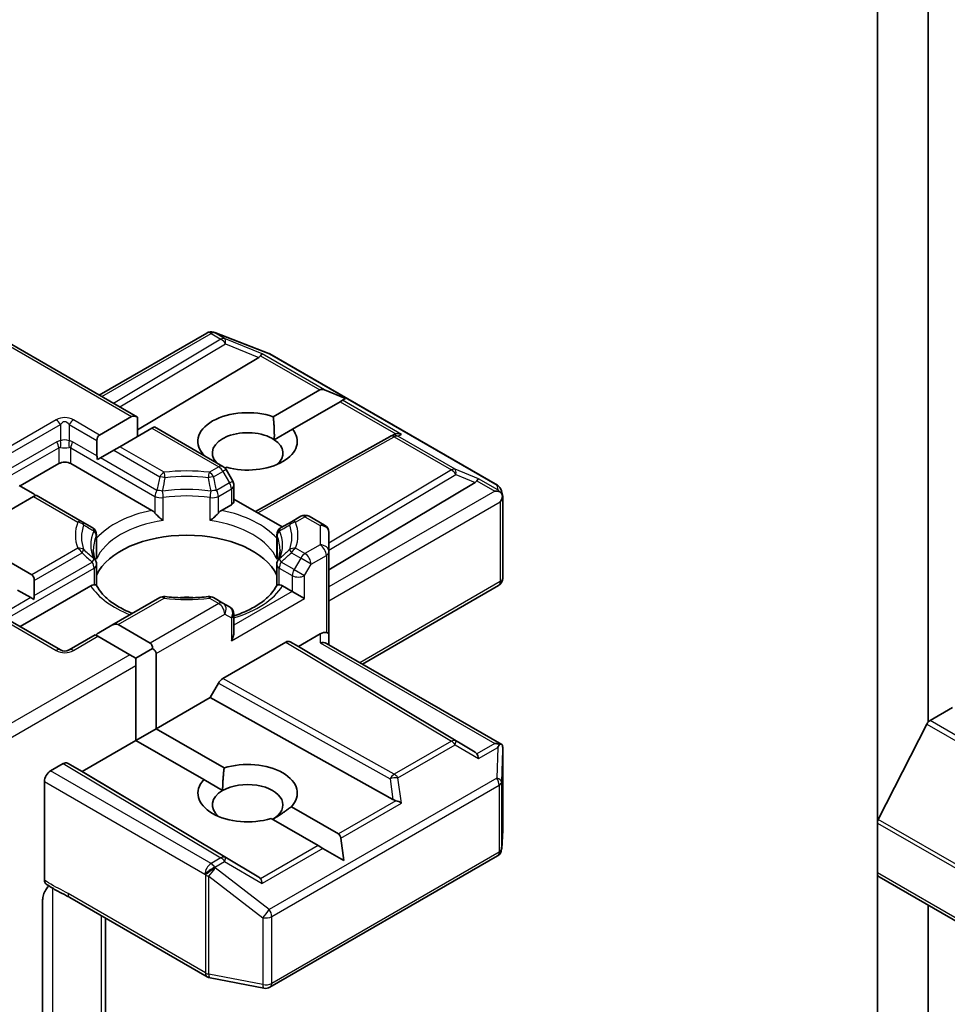
# Model space of a CAD drawing. Units: millimetres. Extents: x 65 to 7033, y 36 to 1300.
# Drawn here: x 1155 to 1188, y 527 to 561 of the extents above; entities that cross this region are included whole.
import ezdxf

# ---------------------------------------------------------------- set-up
doc = ezdxf.new("R2010")
doc.units = ezdxf.units.MM
doc.header["$LTSCALE"] = 4.5
doc.layers.add('Visible (ISO)', color=7, linetype='Continuous', lineweight=35)
doc.layers.add('Visible Narrow (ISO)', color=7, linetype='Continuous', lineweight=25)

msp = doc.modelspace()

# ---------------------------------------------------------------- linework, layer by layer
at = {"layer": 'Visible (ISO)'}
for p, q in [((1185.0727, 573.036), (1185.0727, 532.894)), ((1186.8404, 536.4042), (1186.8404, 569.8179)), ((1159.324, 547.0224), (1152.4215, 551.0076)), ((1157.9905, 547.7923), (1161.7296, 549.9511)), ((1161.9834, 549.9736), (1161.9628, 549.9795)), ((1162.008, 549.9653), (1163.8862, 549.2424)), ((1163.5414, 549.1018), (1159.324, 546.5813)), ((1163.9284, 549.2222), (1171.8455, 544.6513)), ((1164.0469, 547.0349), (1165.6644, 547.9688)), ((1166.5601, 547.6694), (1165.8341, 547.9688)), ((1166.3715, 547.5605), (1164.7173, 546.6054)), ((1166.4564, 547.6095), (1166.3715, 547.5605)), ((1166.5601, 547.6694), (1166.4564, 547.6095)), ((1157.9977, 546.4001), (1159.1119, 547.0434)), ((1159.324, 547.0224), (1159.324, 546.3494)), ((1159.819, 546.6352), (1158.7048, 545.9919)), ((1159.9069, 546.6859), (1159.819, 546.6352)), ((1162.2952, 545.307), (1159.9069, 546.6859)), ((1163.4217, 543.7387), (1168.1099, 546.3535)), ((1164.0804, 546.2377), (1164.7173, 546.6054)), ((1168.1213, 546.3595), (1168.2268, 546.4126)), ((1157.9098, 546.2059), (1157.9098, 545.6764)), ((1158.0341, 545.6046), (1158.4927, 545.8694)), ((1158.7048, 545.9919), (1158.4927, 545.8694)), ((1156.5763, 545.4047), (1155.2328, 544.629)), ((1159.8166, 543.7788), (1157.0005, 545.4047)), ((1158.0341, 545.6046), (1157.9289, 545.5439)), ((1162.4161, 545.2768), (1162.3674, 545.2487)), ((1162.6343, 544.8), (1162.405, 545.1972)), ((1155.2057, 544.6446), (1155.6642, 544.3799)), ((1162.6745, 544.65), (1162.6745, 544.0983)), ((1165.9808, 541.7111), (1171.0721, 544.754)), ((1155.7885, 544.3081), (1155.7006, 544.2574)), ((1157.3879, 543.3847), (1155.7885, 544.3081)), ((1171.9886, 544.4553), (1172.0303, 544.2635)), ((1155.7006, 544.2574), (1154.1107, 543.3395)), ((1162.5867, 543.9758), (1162.2455, 543.7788)), ((1164.3544, 543.2001), (1162.6745, 544.17)), ((1172.0342, 544.2272), (1172.0342, 541.4188)), ((1157.7446, 543.1788), (1157.3879, 543.3847)), ((1164.6741, 543.3847), (1164.3174, 543.1788)), ((1164.9994, 543.5725), (1164.6741, 543.3847)), ((1165.8308, 543.2657), (1165.2994, 543.5725)), ((1157.8946, 542.919), (1157.8946, 542.1864)), ((1164.1674, 542.919), (1164.1674, 542.1864)), ((1165.9808, 542.3329), (1165.9808, 543.0059)), ((1154.07, 542.4426), (1155.6399, 541.5362)), ((1165.9808, 539.4752), (1165.9808, 542.3329)), ((1157.8946, 541.1619), (1157.8946, 541.8903)), ((1164.1674, 541.1619), (1164.1674, 541.8903)), ((1155.7277, 541.342), (1155.7277, 540.8125)), ((1155.1449, 541.0055), (1155.6035, 540.7407)), ((1157.6952, 541.1517), (1155.2328, 539.73)), ((1164.708, 540.9548), (1164.3668, 541.1517)), ((1165.1322, 540.7098), (1164.708, 540.9548)), ((1171.8842, 541.159), (1167.1465, 538.4236)), ((1155.7087, 540.68), (1155.6035, 540.7407)), ((1160.0921, 540.7393), (1158.4319, 539.7808)), ((1162.2952, 540.5515), (1161.97, 540.7393)), ((1162.5245, 540.4191), (1162.2952, 540.5515)), ((1156.6384, 538.9185), (1154.2342, 540.3065)), ((1162.6745, 539.5358), (1162.6745, 540.1593)), ((1158.4319, 539.7808), (1157.9733, 539.516)), ((1158.644, 539.8018), (1159.7582, 539.1585)), ((1157.849, 539.4442), (1156.9384, 538.9185)), ((1157.9369, 539.3935), (1157.849, 539.4442)), ((1159.0511, 538.7502), (1157.9369, 539.3935)), ((1162.2856, 537.9232), (1164.4787, 539.1894)), ((1164.6287, 539.2042), (1164.9201, 539.036)), ((1164.9201, 539.036), (1165.6808, 539.4752)), ((1165.8929, 539.1474), (1171.9968, 535.6233)), ((1165.9808, 539.0966), (1165.9808, 539.4752)), ((1159.8461, 538.9643), (1159.2633, 538.6278)), ((1171.0721, 535.3593), (1164.9201, 539.036)), ((1159.2633, 538.6278), (1159.0511, 538.7502)), ((1159.2633, 538.3828), (1159.2633, 538.6278)), ((1159.9704, 538.7911), (1159.9704, 536.1783)), ((1159.2633, 535.77), (1159.2633, 538.3828)), ((1162.1356, 537.7649), (1161.8442, 537.2601)), ((1161.8442, 537.2601), (1159.9704, 536.1783)), ((1168.2125, 533.7083), (1161.8442, 537.2601)), ((1186.9067, 536.4615), (1187.689, 536.9131)), ((1159.2633, 535.77), (1159.9704, 536.1783)), ((1159.9704, 536.1783), (1162.3352, 534.8129)), ((1186.798, 536.34), (1185.1054, 533.0174)), ((1159.2633, 535.77), (1157.3894, 534.6882)), ((1161.6281, 534.4047), (1159.2633, 535.77)), ((1172.0342, 532.6524), (1172.0342, 535.4608)), ((1156.7359, 534.964), (1156.2934, 534.7086)), ((1157.3894, 534.6882), (1156.8859, 534.9789)), ((1163.5414, 531.0114), (1157.3894, 534.6882)), ((1161.6281, 534.4047), (1162.283, 534.0266)), ((1156.0813, 534.3411), (1156.0813, 530.9024)), ((1164.6766, 533.4611), (1166.3108, 532.5176)), ((1165.6037, 532.1094), (1163.9695, 533.0529)), ((1171.9949, 531.9887), (1172.0337, 532.6344)), ((1185.0727, 531.1568), (1185.0727, 532.894)), ((1166.4993, 531.5923), (1166.3956, 532.3707)), ((1165.7734, 532.0114), (1165.6037, 532.1094)), ((1166.4993, 531.5923), (1165.7734, 532.0114)), ((1163.9284, 527.176), (1171.8455, 531.7469)), ((1185.0727, 531.1568), (1185.0727, 498.8235)), ((1326.5561, 449.3698), (1185.1348, 531.0195)), ((1156.9655, 530.2999), (1161.7502, 527.5375)), ((1156.0178, 525.6076), (1156.0178, 530.222)), ((1186.8404, 499.2726), (1186.8404, 530.0347)), ((1158.2026, 524.1787), (1158.2026, 529.5857)), ((1161.8435, 527.5027), (1163.7217, 527.1412))]:
    msp.add_line(p, q, dxfattribs=at)
for centre, start, end in [((1161.8796, 549.6913), 73.89789, 120), ((1161.9002, 549.6853), 68.94828, 73.89789), ((1163.7784, 548.9624), 60, 68.94828), ((1168.256, 546.0915), 116.68879, 119.15004), ((1162.1452, 545.0472), 30, 60), ((1162.3745, 544.65), 0, 30), ((1171.6955, 544.3915), 12.27186, 60), ((1165.1494, 543.3127), 60, 120), ((1165.6808, 543.0059), 0, 60), ((1157.5946, 542.919), 0, 60), ((1164.4674, 542.919), 119.99999, 180), ((1157.5946, 541.8903), 0, 24.18021), ((1164.4674, 541.8903), 155.81979, 180), ((1171.7342, 541.4188), 300, 0), ((1160.2421, 540.4795), 83.15253, 120), ((1161.82, 540.4795), 60, 96.84747), ((1162.3745, 540.1593), 0, 60), ((1156.7884, 539.1783), 240, 300), ((1171.7342, 532.6524), 356.56438, 0), ((1171.6955, 532.0067), 300, 356.56438), ((1161.9002, 527.7973), 240, 259.10661), ((1163.7784, 527.4358), 259.10661, 300)]:
    msp.add_arc(centre, 0.3, start, end, dxfattribs=at)
for centre, major_axis, ratio, start_param, end_param in [((1163.0423, 549.1561), (0.5745, 0.041), 0.3026251, 5.7431201, 6.0602861), ((1163.5324, 548.9548), (-0.1326, -0.2699), 0.1137262, 3.2758667, 3.9193678), ((1165.8766, 547.6013), (-0.2121, 0.3674), 0.5773503, 5.6396842, 6.2831853), ((1159.324, 546.676), (-0.2121, 0.3674), 0.5773503, 5.4977871, 6.2831853), ((1163.1523, 546.1803), (-1.7295, 0), 0.5773503, 4.1687499, 6.8185879), ((1158.2098, 546.0327), (-0.2121, 0.3674), 0.5773503, 0, 0.7853982), ((1163.1523, 545.7721), (-1.2295, 0), 0.5773503, 3.8570365, 6.7717641), ((1163.1523, 546.1803), (1.7295, 0), 0.5773503, 4.2726222, 6.722952), ((1168.3064, 546.1168), (-0.2068, -0.2875), 0.8001954, 3.8652209, 4.1340538), ((1168.382, 546.1548), (-0.3177, 0.0092), 0.9268026, 4.3271705, 4.9706716), ((1163.1523, 545.7721), (1.2295, 0), 0.5773503, 5.6847778, 6.9986291), ((1158.2098, 545.5032), (-0.2121, 0.3674), 0.5773503, 0.7853982, 1.1437177), ((1156.7884, 545.2822), (-0.3, 0), 0.5773503, 3.9269908, 5.4977871), ((1170.573, 544.8082), (0.5745, 0.041), 0.3026251, 5.7431201, 6.0602861), ((1171.0631, 544.6069), (-0.1326, -0.2699), 0.1137262, 3.2758667, 3.9193678), ((1155.6642, 544.0335), (-0.2121, 0.3674), 0.5773503, 5.1394676, 5.4977871), ((1171.7555, 544.2071), (0.4243, 0), 0.5773503, 1.1617261, 1.5707963), ((1171.7327, 544.2203), (0.2215, -0.3034), 0.7530193, 1.7256359, 1.9600671), ((1162.3745, 544.0983), (0.3, 0), 0.5773503, 5.4977871, 6.2831853), ((1171.7342, 544.1949), (0.2121, 0.3674), 0.5773503, 4.712389, 5.2577076), ((1171.7342, 544.2133), (-0.299, -0.0321), 0.7530193, 3.0608166, 3.3008961), ((1161.031, 541.0364), (3.25, 0), 0.5773503, 0.265163, 2.8764297), ((1155.4277, 541.1688), (0.2121, 0.3674), 0.5773503, 5.4977871, 6.2831853), ((1155.4277, 540.6393), (0.2121, 0.3674), 0.5773503, 5.1394676, 5.4977871), ((1161.031, 539.7708), (1.7, 0), 0.5773503, 1.40444, 1.7371527), ((1158.4319, 539.4343), (0.2121, 0.3674), 0.5773503, 0, 0.7853982), ((1157.9733, 539.1696), (0.2121, 0.3674), 0.5773503, 0.7853982, 1.1437177), ((1162.3745, 539.3626), (-0.2121, -0.3674), 0.5773503, 1.5707963, 2.3561945), ((1165.6808, 539.2302), (0.2664, 0.2664), 0.5176381, 0.3077399, 1.093138), ((1165.6808, 539.4752), (0.3, 0), 0.2391463, 0, 0.7853982), ((1159.5461, 538.7911), (0.2121, 0.3674), 0.5773503, 5.4977871, 6.2831853), ((1164.4787, 538.9444), (-0.15, -0.2598), 0.5773503, 3.1416673, 3.9271401), ((1165.6808, 538.9234), (0.2772, 0.16), 0.7174389, 0.3926991, 1.1780972), ((1159.5461, 538.7911), (0.4243, 0), 0.5773503, 0, 0.7853982), ((1162.2856, 537.6783), (0.15, 0.2598), 0.5773503, 0.7855474, 1.5710202), ((1186.9067, 536.2982), (-0.1, -0.1732), 0.5773503, 3.9269908, 4.8030489), ((1171.7555, 535.4162), (0.4243, 0), 0.5773503, 1.1617263, 1.5707963), ((1171.7327, 535.403), (0.3155, 0.5252), 0.0782185, 4.9944545, 5.2288856), ((1171.7342, 535.4469), (0.01, 0.5736), 0.5227383, 4.7110275, 4.9857543), ((1170.573, 535.305), (0.5745, -0.041), 0.3026251, 0.2228992, 0.5400652), ((1171.0631, 535.0164), (0.0015, 0.3381), 0.4024987, 5.0848083, 5.7283094), ((1156.2934, 534.4636), (0.15, 0.2598), 0.5773503, 0.7853982, 2.3561945), ((1156.7359, 534.7191), (-0.15, -0.2598), 0.5773503, 3.1416673, 3.9271401), ((1163.1523, 533.9329), (1.7295, 0), 0.5773503, 5.7910746, 8.3460923), ((1163.1523, 533.9329), (-1.7295, 0), 0.5773503, 5.7910746, 8.3460923), ((1163.1523, 533.5246), (-1.2295, 0), 0.5773503, 5.4977871, 6.8815928), ((1163.1523, 533.5246), (1.2295, 0), 0.5773503, 5.4977871, 8.6393798), ((1168.3064, 533.9964), (0.2068, -0.2875), 0.8001954, 5.2423911, 5.5595571), ((1168.382, 533.4685), (-0.3092, 0.1503), 0.4900103, 4.5342335, 5.1777346), ((1185.2141, 532.9756), (-0.1, -0.1732), 0.5773503, 4.8030489, 5.4977871), ((1166.0986, 532.1502), (0.2121, 0.3674), 0.5773503, 5.6396842, 6.2831853), ((1163.0423, 530.9572), (0.5745, -0.041), 0.3026251, 0.2228992, 0.5400652), ((1163.5324, 530.6686), (0.0015, 0.3381), 0.4024987, 5.0848083, 5.7283094), ((1185.2848, 531.2793), (-0.15, -0.2598), 0.5773503, 5.4977871, 6.2831853)]:
    msp.add_ellipse(centre, major_axis=major_axis, ratio=ratio, start_param=start_param, end_param=end_param, dxfattribs=at)
for points in [[(1164.0469, 547.0349), (1164.0912, 546.5886), (1164.0804, 546.2377)], [(1162.283, 534.0266), (1162.283, 534.3745), (1162.3352, 534.8129)], [(1164.6766, 533.4611), (1164.3231, 533.1967), (1164.0217, 533.0227)]]:
    msp.add_open_spline(points, degree=2, dxfattribs=at)
for points, knots in [([(1171.9242, 544.4319), (1171.9294, 544.4276), (1171.9344, 544.4231), (1171.9609, 544.3982), (1171.9835, 544.3699), (1172.0091, 544.325), (1172.0191, 544.3022), (1172.0256, 544.2807)], [0.250886766, 0.250886766, 0.250886766, 0.250886766, 0.252877969, 0.252877969, 0.261958418, 0.261958418, 0.268388032, 0.268388032, 0.268388032, 0.268388032]), ([(1159.8166, 543.7788), (1159.8465, 543.7616), (1159.8818, 543.7336), (1159.9157, 543.6988), (1159.9219, 543.6922), (1159.9281, 543.6851)], [0.046570546, 0.046570546, 0.046570546, 0.046570546, 0.059268827, 0.059268827, 0.062007553, 0.062007553, 0.062007553, 0.062007553]), ([(1159.9281, 543.6851), (1159.9348, 543.6776), (1159.9417, 543.6699), (1159.9801, 543.6283), (1160.0162, 543.5925), (1160.1068, 543.5095), (1160.1614, 543.464), (1160.214, 543.4254), (1160.2147, 543.4249), (1160.2155, 543.4243)], [0.073709419, 0.073709419, 0.073709419, 0.073709419, 0.076897284, 0.076897284, 0.091048315, 0.091048315, 0.109993893, 0.109993893, 0.110269957, 0.110269957, 0.110269957, 0.110269957]), ([(1161.8466, 543.4243), (1161.8473, 543.4249), (1161.8481, 543.4254), (1161.9006, 543.464), (1161.9553, 543.5095), (1162.0458, 543.5925), (1162.082, 543.6283), (1162.1204, 543.6699), (1162.1273, 543.6776), (1162.134, 543.6851)], [-0.000337696, -0.000337696, -0.000337696, -0.000337696, 0, 0, 0.023175232, 0.023175232, 0.04048552, 0.04048552, 0.044385084, 0.044385084, 0.044385084, 0.044385084]), ([(1162.134, 543.6851), (1162.1402, 543.6922), (1162.1463, 543.6988), (1162.1803, 543.7336), (1162.2156, 543.7616), (1162.2455, 543.7788)], [0.125076059, 0.125076059, 0.125076059, 0.125076059, 0.127814785, 0.127814785, 0.140513066, 0.140513066, 0.140513066, 0.140513066]), ([(1157.8683, 542.0132), (1157.8564, 542.0396), (1157.8458, 542.066), (1157.8271, 542.1186), (1157.8189, 542.1448), (1157.8051, 542.1971), (1157.7993, 542.2232), (1157.7901, 542.2752), (1157.7867, 542.3011), (1157.7822, 542.3529), (1157.781, 542.3788), (1157.781, 542.4046)], [2.10254607, 2.10254607, 2.10254607, 2.10254607, 2.15327575, 2.15327575, 2.20400544, 2.20400544, 2.25473512, 2.25473512, 2.30546481, 2.30546481, 2.35619449, 2.35619449, 2.35619449, 2.35619449]), ([(1164.281, 542.4046), (1164.281, 542.3788), (1164.2799, 542.3529), (1164.2753, 542.3011), (1164.2719, 542.2752), (1164.2627, 542.2232), (1164.257, 542.1971), (1164.2431, 542.1448), (1164.235, 542.1186), (1164.2162, 542.066), (1164.2056, 542.0396), (1164.1938, 542.0132)], [5.49778714, 5.49778714, 5.49778714, 5.49778714, 5.54851683, 5.54851683, 5.59924651, 5.59924651, 5.6499762, 5.6499762, 5.70070589, 5.70070589, 5.75143557, 5.75143557, 5.75143557, 5.75143557]), ([(1157.885, 542.0788), (1157.8852, 542.0799), (1157.8854, 542.081), (1157.8916, 542.117), (1157.8946, 542.152), (1157.8946, 542.1864)], [-0.000337696, -0.000337696, -0.000337696, -0.000337696, 0, 0, 0.010702954, 0.010702954, 0.010702954, 0.010702954]), ([(1164.1674, 542.1864), (1164.1674, 542.152), (1164.1705, 542.117), (1164.1767, 542.081), (1164.1768, 542.0799), (1164.177, 542.0788)], [0.1012443086, 0.1012443086, 0.1012443086, 0.1012443086, 0.109993893, 0.109993893, 0.1102699567, 0.1102699567, 0.1102699567, 0.1102699567]), ([(1157.6952, 541.1517), (1157.7252, 541.169), (1157.7605, 541.1818), (1157.7944, 541.1862), (1157.8006, 541.1867), (1157.8067, 541.1868)], [0.046570546, 0.046570546, 0.046570546, 0.046570546, 0.059268827, 0.059268827, 0.062007553, 0.062007553, 0.062007553, 0.062007553]), ([(1157.8067, 541.1868), (1157.8134, 541.1869), (1157.8197, 541.1869), (1157.8516, 541.1859), (1157.8708, 541.1821), (1157.8873, 541.1726), (1157.8908, 541.1692), (1157.8928, 541.1654)], [0.073709419, 0.073709419, 0.073709419, 0.073709419, 0.076897284, 0.076897284, 0.091048315, 0.091048315, 0.097321849, 0.097321849, 0.097321849, 0.097321849]), ([(1159.1447, 540.1923), (1159.044, 540.2318), (1158.9475, 540.2744), (1158.697, 540.3981), (1158.553, 540.4846), (1158.3005, 540.6683), (1158.1921, 540.7654), (1158.0138, 540.9638), (1157.944, 541.065), (1157.8928, 541.1654)], [1.38250091, 1.38250091, 1.38250091, 1.38250091, 1.49310812, 1.49310812, 1.68537007, 1.68537007, 1.87763202, 1.87763202, 2.06989397, 2.06989397, 2.06989397, 2.06989397]), ([(1164.1693, 541.1654), (1164.1181, 541.065), (1164.0482, 540.9638), (1163.8699, 540.7654), (1163.7615, 540.6683), (1163.509, 540.4846), (1163.365, 540.3981), (1163.047, 540.241), (1162.873, 540.1704), (1162.6833, 540.1084), (1162.6789, 540.107), (1162.6745, 540.1055)], [5.78408767, 5.78408767, 5.78408767, 5.78408767, 5.97634962, 5.97634962, 6.16861157, 6.16861157, 6.36087352, 6.36087352, 6.55313546, 6.55313546, 6.55766361, 6.55766361, 6.55766361, 6.55766361]), ([(1164.1693, 541.1654), (1164.1712, 541.1692), (1164.1747, 541.1726), (1164.1913, 541.1821), (1164.2105, 541.1859), (1164.2423, 541.1869), (1164.2486, 541.1869), (1164.2553, 541.1868)], [0.015501113, 0.015501113, 0.015501113, 0.015501113, 0.023175232, 0.023175232, 0.04048552, 0.04048552, 0.044385084, 0.044385084, 0.044385084, 0.044385084]), ([(1164.2553, 541.1868), (1164.2615, 541.1867), (1164.2677, 541.1862), (1164.3016, 541.1818), (1164.3369, 541.169), (1164.3668, 541.1517)], [0.125076059, 0.125076059, 0.125076059, 0.125076059, 0.127814785, 0.127814785, 0.140513066, 0.140513066, 0.140513066, 0.140513066]), ([(1160.2779, 540.7773), (1160.3767, 540.7655), (1160.4765, 540.7559), (1160.6773, 540.7416), (1160.7782, 540.7368), (1160.9804, 540.732), (1161.0817, 540.732), (1161.2839, 540.7368), (1161.3848, 540.7416), (1161.5855, 540.7559), (1161.6853, 540.7655), (1161.7842, 540.7773)], [5.29272062, 5.29272062, 5.29272062, 5.29272062, 5.37474723, 5.37474723, 5.45677384, 5.45677384, 5.53880045, 5.53880045, 5.62082706, 5.62082706, 5.70285367, 5.70285367, 5.70285367, 5.70285367]), ([(1171.9242, 535.6409), (1171.9288, 535.6408), (1171.9333, 535.6406), (1171.961, 535.6383), (1171.9814, 535.6321), (1172.0081, 535.6168), (1172.0188, 535.6071), (1172.0256, 535.5967)], [0.381031219, 0.381031219, 0.381031219, 0.381031219, 0.382741903, 0.382741903, 0.391761654, 0.391761654, 0.398553638, 0.398553638, 0.398553638, 0.398553638]), ([(1156.1397, 530.7671), (1156.1305, 530.7729), (1156.1223, 530.7803), (1156.104, 530.8026), (1156.0956, 530.8191), (1156.0842, 530.8574), (1156.0813, 530.879), (1156.0813, 530.9024)], [0.029454785, 0.029454785, 0.029454785, 0.029454785, 0.035145835, 0.035145835, 0.043752672, 0.043752672, 0.05234509, 0.05234509, 0.05234509, 0.05234509]), ([(1156.0813, 530.4832), (1156.0951, 530.5136), (1156.111, 530.5436), (1156.155, 530.6175), (1156.1926, 530.6685), (1156.2294, 530.7101)], [-0.123721287, -0.123721287, -0.123721287, -0.123721287, -0.114425932, -0.114425932, -0.097912632, -0.097912632, -0.097912632, -0.097912632]), ([(1156.9655, 530.2999), (1156.9165, 530.3282), (1156.8659, 530.3553), (1156.761, 530.4102), (1156.7066, 530.438), (1156.5946, 530.4966), (1156.5372, 530.5275), (1156.4217, 530.5927), (1156.3637, 530.627), (1156.2499, 530.6969), (1156.194, 530.7324), (1156.1397, 530.7671)], [0, 0, 0, 0, 0.02305156, 0.02305156, 0.04610312, 0.04610312, 0.06915468, 0.06915468, 0.09220624, 0.09220624, 0.11525781, 0.11525781, 0.11525781, 0.11525781]), ([(1156.0813, 530.4832), (1156.0669, 530.4515), (1156.0547, 530.4193), (1156.0285, 530.3351), (1156.0178, 530.2712), (1156.0178, 530.222)], [0.123721287, 0.123721287, 0.123721287, 0.123721287, 0.133369726, 0.133369726, 0.151444025, 0.151444025, 0.151444025, 0.151444025])]:
    msp.add_open_spline(points, degree=3, knots=knots, dxfattribs=at)
at = {"layer": 'Visible Narrow (ISO)'}
for p, q in [((1152.3336, 550.9569), (1159.1119, 547.0434)), ((1158.0783, 547.7416), (1161.8796, 549.9362)), ((1161.8796, 549.9362), (1162.2255, 549.7365)), ((1162.0068, 549.9607), (1162.0275, 549.9548)), ((1162.3528, 549.761), (1162.0068, 549.9607)), ((1162.0275, 549.9548), (1163.9057, 549.2318)), ((1162.2255, 549.7365), (1158.4899, 547.504)), ((1158.701, 547.3821), (1162.3781, 549.5797)), ((1163.6597, 549.2242), (1162.3528, 549.761)), ((1162.3781, 549.5797), (1163.5414, 549.1018)), ((1163.6053, 549.1576), (1165.6644, 547.9688)), ((1165.8341, 547.9688), (1163.6597, 549.2242)), ((1163.9057, 549.2318), (1171.8227, 544.6609)), ((1166.3715, 547.5605), (1168.3091, 546.4419)), ((1168.5093, 546.4242), (1166.4564, 547.6095)), ((1156.4884, 546.9251), (1154.0842, 545.5371)), ((1154.2342, 545.3787), (1156.6384, 546.7668)), ((1156.6384, 546.7668), (1156.6384, 546.2038)), ((1156.9384, 546.7668), (1157.9098, 546.2059)), ((1156.9384, 546.7668), (1156.9384, 546.2038)), ((1157.9977, 546.4001), (1157.0884, 546.9251)), ((1159.819, 546.6352), (1162.1452, 545.2921)), ((1168.3833, 546.3609), (1168.5093, 546.4242)), ((1170.3735, 545.2119), (1168.3833, 546.3609)), ((1156.5141, 546.1655), (1154.8171, 545.1857)), ((1157.9098, 545.6764), (1157.0627, 546.1655)), ((1163.5085, 543.6885), (1168.256, 546.3364)), ((1168.256, 546.3364), (1170.2462, 545.1874)), ((1154.8792, 544.9766), (1156.5763, 545.9564)), ((1156.5763, 545.9564), (1156.5763, 545.4047)), ((1157.0005, 545.9564), (1159.9281, 544.2662)), ((1157.0005, 545.4047), (1157.0005, 545.9564)), ((1158.4927, 545.8694), (1160.0921, 544.946)), ((1160.2421, 545.1043), (1158.7048, 545.9919)), ((1159.9902, 544.4753), (1158.0341, 545.6046)), ((1162.1452, 545.2921), (1161.82, 545.1043)), ((1161.97, 544.946), (1162.2952, 545.1338)), ((1162.405, 545.1972), (1162.2952, 545.1338)), ((1162.2952, 545.1338), (1162.5245, 544.7366)), ((1170.2462, 545.1874), (1165.9808, 542.6381)), ((1165.9808, 542.39), (1170.3988, 545.0305)), ((1171.1903, 544.8764), (1170.3735, 545.2119)), ((1170.3988, 545.0305), (1171.0721, 544.754)), ((1162.5245, 544.7366), (1162.0719, 544.4753)), ((1162.5245, 544.7366), (1162.6343, 544.8)), ((1171.136, 544.8098), (1171.7555, 544.4521)), ((1171.86, 544.4897), (1171.1903, 544.8764)), ((1171.8227, 544.6609), (1171.86, 544.4897)), ((1162.134, 544.2662), (1162.5867, 544.5275)), ((1162.5867, 544.5275), (1162.5867, 543.9758)), ((1171.7555, 544.4521), (1165.9808, 541.1181)), ((1155.7006, 544.2574), (1157.2379, 543.3698)), ((1159.9281, 544.2662), (1159.9281, 543.6851)), ((1160.2155, 543.4243), (1160.2155, 544.221)), ((1161.8466, 543.4243), (1161.8466, 544.221)), ((1162.134, 543.6851), (1162.134, 544.2662)), ((1165.9808, 540.6282), (1171.9464, 544.0724)), ((1171.9464, 544.0724), (1171.9464, 541.2963)), ((1164.8241, 543.3698), (1165.1494, 543.5577)), ((1165.1494, 543.5577), (1165.6808, 543.2509)), ((1165.6808, 543.2509), (1165.6808, 542.5779)), ((1157.885, 542.8755), (1157.885, 542.0788)), ((1164.177, 542.8755), (1164.177, 542.0788)), ((1165.6808, 542.5779), (1165.1494, 542.2711)), ((1157.2379, 542.4589), (1155.6399, 541.5362)), ((1155.7277, 541.342), (1157.3879, 542.3005)), ((1164.6741, 542.3005), (1164.9994, 542.1127)), ((1165.1494, 542.2711), (1164.8241, 542.4589)), ((1155.7277, 540.8125), (1157.7446, 541.9769)), ((1164.7701, 541.7156), (1164.3174, 541.9769)), ((1164.9994, 542.1127), (1164.7701, 541.7156)), ((1165.3615, 541.9036), (1164.9994, 542.1127)), ((1165.1322, 541.5065), (1165.3615, 541.9036)), ((1165.3615, 541.9036), (1165.8929, 542.2104)), ((1165.8929, 542.2104), (1165.8929, 539.5259)), ((1154.8792, 540.0776), (1157.8067, 541.7679)), ((1157.8067, 541.7679), (1157.8067, 541.1868)), ((1164.2553, 541.7679), (1164.708, 541.5065)), ((1164.2553, 541.1868), (1164.2553, 541.7679)), ((1164.7701, 541.7156), (1165.1322, 541.5065)), ((1164.708, 541.5065), (1164.708, 540.9548)), ((1165.1322, 540.7098), (1165.1322, 541.5065)), ((1171.9464, 541.2963), (1167.0586, 538.4744)), ((1164.708, 540.9548), (1162.6745, 539.7808)), ((1155.6035, 540.7407), (1154.8171, 540.2867)), ((1158.644, 539.8018), (1160.2421, 540.7244)), ((1162.1452, 540.5366), (1159.7582, 539.1585)), ((1161.82, 540.7244), (1162.1452, 540.5366)), ((1162.5867, 539.2401), (1165.1322, 540.7098)), ((1154.0842, 540.2917), (1156.4884, 538.9036)), ((1159.9704, 538.7911), (1162.3574, 540.1692)), ((1162.3574, 540.1692), (1162.5867, 540.0368)), ((1162.5867, 540.0368), (1162.5867, 539.2401)), ((1157.0884, 538.9036), (1157.9369, 539.3935)), ((1164.4787, 539.1894), (1170.2462, 535.7424)), ((1170.3988, 535.7557), (1164.6287, 539.2042)), ((1165.6808, 539.4752), (1165.6808, 539.1684)), ((1165.6808, 539.1684), (1171.7555, 535.6611)), ((1159.0511, 538.7502), (1152.4215, 534.9226)), ((1152.3336, 534.382), (1159.2633, 538.3828)), ((1168.256, 534.5933), (1162.2856, 537.9232)), ((1162.1356, 537.7649), (1168.1086, 534.4335)), ((1328.328, 454.8118), (1186.9067, 536.4615)), ((1186.798, 536.34), (1328.2194, 454.6903)), ((1170.2462, 535.7424), (1168.256, 534.5933)), ((1171.0721, 535.3593), (1170.3988, 535.7557)), ((1168.3833, 534.4708), (1170.3735, 535.6199)), ((1170.3735, 535.6199), (1171.1903, 535.1389)), ((1171.7555, 535.6611), (1171.136, 535.3035)), ((1171.1903, 535.1389), (1171.86, 535.5255)), ((1171.86, 535.5255), (1171.8227, 534.4562)), ((1171.9953, 534.3277), (1172.034, 535.4409)), ((1172.034, 535.4409), (1172.034, 532.6464)), ((1161.8796, 531.4834), (1156.2934, 534.7086)), ((1156.7359, 534.964), (1162.2255, 531.6831)), ((1162.3781, 531.6965), (1156.8859, 534.9789)), ((1171.8227, 534.4562), (1163.9057, 529.8853)), ((1168.1086, 534.4335), (1168.2125, 533.7083)), ((1168.5093, 533.591), (1168.3833, 534.4708)), ((1156.0813, 534.3411), (1161.6674, 531.116)), ((1163.9906, 529.6403), (1171.9076, 534.2112)), ((1171.9076, 534.2112), (1171.9076, 531.8842)), ((1171.9953, 532.0007), (1171.9953, 534.3277)), ((1168.3091, 533.6714), (1166.3108, 532.5176)), ((1166.3956, 532.3707), (1168.5093, 533.591)), ((1326.5268, 451.3678), (1185.1054, 533.0174)), ((1172.034, 532.6464), (1171.9953, 532.0007)), ((1185.0727, 532.894), (1326.494, 451.2443)), ((1165.6037, 532.1094), (1163.6053, 530.9556)), ((1165.7734, 532.0114), (1163.6597, 530.7911)), ((1162.2255, 531.6831), (1161.8796, 531.4834)), ((1163.5414, 531.0114), (1162.3781, 531.6965)), ((1171.9076, 531.8842), (1163.9906, 527.3133)), ((1162.0068, 531.3609), (1162.3528, 531.5606)), ((1162.0275, 531.3312), (1162.0068, 531.3609)), ((1163.9057, 529.8853), (1162.0275, 531.3312)), ((1162.3528, 531.5606), (1163.6597, 530.7911)), ((1161.6674, 531.116), (1161.6881, 531.0862)), ((1161.6881, 531.0862), (1161.6881, 527.6748)), ((1161.8053, 527.6329), (1161.8053, 531.0444)), ((1161.8053, 531.0444), (1163.6836, 529.5985)), ((1326.494, 449.5071), (1185.0727, 531.1568)), ((1156.3742, 525.4553), (1156.3742, 530.6212)), ((1161.6881, 527.6748), (1156.9033, 530.4373)), ((1158.0562, 529.6702), (1158.0562, 524.4773)), ((1163.6836, 529.5985), (1163.6836, 527.2715)), ((1163.9906, 527.3133), (1163.9906, 529.6403)), ((1163.6836, 527.2715), (1161.8053, 527.6329))]:
    msp.add_line(p, q, dxfattribs=at)
for centre, start, end in [((1156.7884, 546.4055), 60, 120), ((1156.7884, 539.4232), 240, 300)]:
    msp.add_arc(centre, 0.6, start, end, dxfattribs=at)
for centre, major_axis, ratio, start_param, end_param in [((1161.8796, 549.6913), (-0.15, 0.2598), 0.5773503, 5.4977871, 6.2831853), ((1161.8796, 549.6913), (0.15, 0.2598), 0.5773503, 0.1418971, 0.7853982), ((1161.8796, 549.6913), (0.0832, 0.2882), 0.8082904, 6.0857897, 6.2831853), ((1161.9002, 549.6853), (0.0832, 0.2882), 0.8082904, 6.0857897, 6.2831853), ((1161.9002, 549.6853), (0.1078, 0.28), 0.5360563, 6.1459718, 6.2831853), ((1162.2255, 549.4916), (0.15, 0.2598), 0.5773503, 0.1418971, 0.7853982), ((1162.2255, 549.4916), (0.1539, -0.2575), 0.5872385, 1.5619326, 2.3474054), ((1162.2255, 549.4916), (0.114, 0.2775), 0.4053533, 5.1958672, 6.1565343), ((1163.7784, 548.9624), (0.1078, 0.28), 0.5360563, 6.1459718, 6.2831853), ((1163.7784, 548.9624), (0.15, 0.2598), 0.5773503, 0, 0.1418971), ((1156.4884, 546.6801), (-0.15, 0.2598), 0.5773503, 4.712389, 5.4977871), ((1156.7884, 546.1605), (0, 0.7), 0.4285714, 5.7595865, 6.8067841), ((1157.0884, 546.6801), (0.15, 0.2598), 0.5773503, 0.7853982, 1.5707963), ((1168.256, 546.0915), (-0.1461, 0.262), 0.5672897, 5.5062777, 6.2831853), ((1168.256, 546.0915), (-0.1347, 0.268), 0.9892858, 5.3708513, 6.2831853), ((1168.256, 546.0915), (0.15, 0.2598), 0.5773503, 0.1418971, 0.7853982), ((1156.9384, 545.4306), (-0.4243, 0.7348), 0.5773503, 6.0213859, 6.2831853), ((1156.3641, 546.0789), (0.15, -0.2598), 0.5773503, 0.7853982, 1.5707963), ((1156.7884, 546.0369), (-0.3, 0), 0.6427344, 4.1887902, 5.2359878), ((1156.4884, 546.1172), (0.0267, -0.2988), 0.5398878, 0.9973877, 1.8163046), ((1157.0884, 546.1172), (-0.0267, -0.2988), 0.5398878, 4.4668807, 5.2857976), ((1156.6384, 545.4306), (0.4243, 0.7348), 0.5773503, 0, 0.2617994), ((1157.2127, 546.0789), (-0.15, -0.2598), 0.5773503, 4.712389, 5.4977871), ((1156.7884, 545.344), (-0.1939, 0.6204), 0.3689725, 6.1039603, 6.3657596), ((1156.7884, 546.0369), (0.3, 0), 0.2679492, 4.1887902, 5.2359878), ((1156.7884, 545.344), (0.1939, 0.6204), 0.3689725, 6.200611, 6.4624104), ((1162.1452, 545.0472), (0.15, 0.2598), 0.5773503, 0, 0.7853982), ((1160.2421, 544.8594), (0.15, 0.2598), 0.5773503, 0.7853982, 1.5707963), ((1161.031, 542.9144), (-3.8743, 0), 0.5773503, 4.5073225, 4.9174555), ((1160.2421, 544.8594), (0.0358, -0.2979), 0.1662651, 1.7306981, 2.5160962), ((1161.82, 544.8594), (0.0358, 0.2979), 0.1662651, 0.6254964, 1.4108946), ((1161.82, 544.8594), (0.15, -0.2598), 0.5773503, 1.5707963, 2.3561945), ((1162.1452, 545.0472), (-0.15, 0.2598), 0.5773503, 4.712389, 5.4977871), ((1170.2462, 544.9424), (0.15, 0.2598), 0.5773503, 0.1418971, 0.7853982), ((1170.2462, 544.9424), (0.1539, -0.2575), 0.5872385, 1.5619326, 2.3474054), ((1170.2462, 544.9424), (0.114, 0.2775), 0.4053533, 5.1958672, 6.1565343), ((1160.2421, 544.8594), (0.2927, -0.0659), 0.2059935, 1.4691407, 2.1545648), ((1161.031, 542.8426), (3.6621, 0), 0.5773503, 1.3657298, 1.7758629), ((1161.82, 544.8594), (0.2927, 0.0659), 0.2059935, 0.9870278, 1.6724519), ((1162.3745, 544.65), (0.15, -0.2598), 0.5773503, 0.7853982, 1.5707963), ((1162.3745, 544.65), (0.3, 0), 0.5773503, 5.4977871, 6.2831853), ((1171.6955, 544.3915), (0.2931, 0.0638), 0.9894189, 0, 0.9204386), ((1171.6955, 544.3915), (0.15, 0.2598), 0.5773503, 0, 0.1418971), ((1160.1402, 544.3887), (-0.15, -0.2598), 0.5773503, 4.712389, 5.4977871), ((1160.1402, 544.3887), (-0.2937, 0.061), 0.216458, 4.5752469, 5.2926415), ((1161.031, 542.5779), (-3.3379, 0), 0.5773503, 4.4587406, 4.9660374), ((1160.1402, 544.3887), (0.0444, -0.2967), 0.2048895, 0.9399057, 1.7253039), ((1161.031, 542.4046), (3.25, 0), 0.5773503, 1.3171479, 1.8244448), ((1161.9219, 544.3887), (-0.0444, -0.2967), 0.2048895, 4.5578814, 5.3432796), ((1161.9219, 544.3887), (-0.2937, -0.061), 0.216458, 4.1321364, 4.849531), ((1161.9219, 544.3887), (0.15, -0.2598), 0.5773503, 0.7853983, 1.5707966), ((1160.1402, 544.3887), (0.3, 0), 0.5773503, 3.9269908, 4.9660374), ((1161.9219, 544.3887), (0.3, 0), 0.5773503, 4.4587406, 5.4977871), ((1161.031, 541.8529), (-3.55, 0), 0.5773503, 5.0615465, 5.7956632), ((1161.031, 541.8529), (-3.55, 0), 0.5773503, 3.6291148, 4.3632315), ((1161.031, 542.9144), (-3.8743, 0), 0.5773503, 6.0781188, 6.4882518), ((1157.2379, 543.1249), (0.15, 0.2598), 0.5773503, 0, 0.7853982), ((1157.2379, 543.1249), (-0.2822, 0.1017), 0.7993889, 4.2073835, 4.9927817), ((1161.031, 542.8426), (-3.6621, 0), 0.5773503, 6.0781188, 6.4882518), ((1157.2379, 543.1249), (0.15, 0.2598), 0.5567646, 5.5977612, 6.2831853), ((1161.031, 541.608), (-3.25, 0), 0.5773503, 4.9660374, 6.0295369), ((1161.031, 541.608), (3.25, 0), 0.5773503, 0.2536484, 1.3171479), ((1164.8241, 543.1249), (-0.15, 0.2598), 0.5567646, 0, 0.6854241), ((1164.8241, 543.1249), (-0.2822, -0.1017), 0.7993889, 4.4319963, 5.2173944), ((1161.031, 542.8426), (3.6621, 0), 0.5773503, 6.0781188, 6.4882518), ((1164.8241, 543.1249), (-0.15, 0.2598), 0.5773503, 5.4977871, 6.2831853), ((1161.031, 542.9144), (3.8743, 0), 0.5773503, 6.0781188, 6.4882518), ((1165.1494, 543.3127), (-0.15, 0.2598), 0.5773503, 5.4977871, 6.2831853), ((1165.1494, 543.3127), (0.15, 0.2598), 0.5773503, 0, 0.7853982), ((1165.6808, 543.0059), (0.15, 0.2598), 0.5773503, 0, 0.7853982), ((1161.031, 542.5779), (-3.3379, 0), 0.5773503, 6.0295369, 6.5368337), ((1157.5946, 542.919), (0.15, 0.2598), 0.5404822, 5.5657907, 6.2831853), ((1157.5946, 542.919), (0.2737, -0.1229), 0.7903714, 0.3410147, 1.1264129), ((1157.5946, 542.919), (0.3, 0), 0.5773503, 6.0295369, 6.2831853), ((1164.4674, 542.919), (-0.3, 0), 0.5773503, 0, 0.2536484), ((1164.4674, 542.919), (-0.2737, -0.1229), 0.7903714, 5.1567725, 5.9421706), ((1164.4674, 542.919), (-0.15, 0.2598), 0.5404822, 0, 0.7173946), ((1161.031, 542.5779), (3.3379, 0), 0.5773503, 6.0295369, 6.5368337), ((1165.6808, 543.0059), (0.3, 0), 0.8164966, 0, 1.5707963), ((1161.031, 542.4046), (-3.25, 0), 0.5773503, 6.0295369, 6.2831853), ((1161.031, 542.4046), (3.25, 0), 0.5773503, 0, 0.2536484), ((1165.6808, 542.3329), (0.15, -0.2598), 0.5773503, 0.7853982, 2.3561945), ((1165.6808, 542.3329), (0.3, 0), 0.8164966, 0, 1.5707963), ((1157.2379, 542.2139), (0.2822, 0.1017), 0.7993889, 0.5050055, 1.2904036), ((1157.2379, 542.2139), (-0.15, 0.2598), 0.5773503, 4.712389, 5.4977871), ((1157.2379, 542.2139), (0.2034, 0.2205), 0.2059935, 5.2961575, 5.9815816), ((1164.8241, 542.2139), (0.2822, -0.1017), 0.7993889, 1.851189, 2.6365872), ((1164.8241, 542.2139), (-0.2034, 0.2205), 0.2059935, 0.3016037, 0.9870278), ((1164.8241, 542.2139), (-0.15, -0.2598), 0.5773503, 3.9269908, 4.712389), ((1165.1494, 542.0261), (0.15, 0.2598), 0.5773503, 0.7853982, 1.5707963), ((1165.1494, 542.0261), (0.15, -0.2598), 0.5773503, 0.7853982, 2.3561945), ((1165.6808, 542.3329), (0.3, 0), 0.5773503, 5.4977871, 6.2831853), ((1157.5946, 541.8903), (0.1997, 0.2239), 0.216458, 5.2926415, 6.0100361), ((1157.5946, 541.8903), (0.15, -0.2598), 0.5773503, 0.7853982, 1.5707963), ((1157.5946, 541.8903), (0.2737, 0.1229), 0.7903714, 0, 0.4443834), ((1157.5946, 541.8903), (0.3, 0), 0.5773503, 5.4977871, 6.2831853), ((1164.4674, 541.8903), (-0.3, 0), 0.5773503, 0, 0.7853982), ((1164.4674, 541.8903), (-0.2737, 0.1229), 0.7903714, 5.8388019, 6.2831853), ((1164.4674, 541.8903), (0.15, 0.2598), 0.5773503, 1.5707963, 2.3561945), ((1164.4674, 541.8903), (-0.1997, 0.2239), 0.216458, 0.2731492, 0.9905438), ((1164.9201, 541.629), (0.15, 0.2598), 0.5773503, 1.5707963, 2.3561945), ((1164.9201, 541.629), (0.3, 0), 0.5773503, 3.9269908, 5.4977871), ((1171.7342, 541.4188), (0.15, -0.2598), 0.5773503, 0, 0.7853982), ((1171.7342, 541.4188), (0.3, 0), 0.5773503, 5.4977871, 6.2831853), ((1161.031, 541.8529), (-3.55, 0), 0.5773503, 0.3491575, 0.9838819), ((1161.031, 541.8529), (3.55, 0), 0.5773503, 5.1937191, 5.9340278), ((1160.2421, 540.4795), (-0.15, 0.2598), 0.5773503, 5.4977871, 6.2831853), ((1160.2421, 540.4795), (0.0358, 0.2979), 0.1662651, 0, 0.6254964), ((1161.031, 542.9144), (3.8743, 0), 0.5773503, 4.5073225, 4.9174555), ((1161.82, 540.4795), (-0.0358, 0.2979), 0.1662651, 5.6576889, 6.2831853), ((1161.82, 540.4795), (0.15, 0.2598), 0.5773503, 0, 0.7853982), ((1162.1452, 540.2917), (0.15, 0.2598), 0.5773503, 0, 0.7853982), ((1162.1452, 540.2917), (-0.15, 0.2598), 0.5773503, 3.9269908, 5.4977871), ((1162.1452, 540.2917), (0.15, 0.2598), 0.8164966, 4.712389, 6.2831853), ((1162.3745, 540.1593), (0.15, 0.2598), 0.8164966, 4.712389, 6.2831853), ((1162.3745, 540.1593), (0.3, 0), 0.5773503, 5.4977871, 6.2831853), ((1156.4884, 538.6587), (0.15, 0.2598), 0.5773503, 0, 0.7853982), ((1157.0884, 538.6587), (-0.15, 0.2598), 0.5773503, 5.4977871, 6.2831853), ((1170.2462, 535.4974), (0.1539, 0.2575), 0.5872385, 0.0087144, 0.7941872), ((1170.2462, 535.4974), (0.15, -0.2598), 0.5773503, 1.7126934, 2.3561945), ((1170.2462, 535.4974), (0.1522, 0.2585), 0.1923491, 5.3153305, 6.2759975), ((1168.256, 534.3484), (-0.1461, -0.262), 0.5672897, 3.9185003, 4.7039731), ((1168.256, 534.3484), (0.297, 0.0425), 0.3915833, 1.0725883, 2.0332554), ((1168.256, 534.3484), (-0.15, 0.2598), 0.5773503, 4.854286, 5.4977871), ((1171.6955, 534.3337), (-0.15, 0.2598), 0.5773503, 3.9269908, 4.854286), ((1171.6955, 534.3337), (0.2998, -0.0104), 0.4634701, 0.0319243, 1.1485623), ((1171.6955, 534.3337), (0.3, 0), 0.5773503, 5.4977871, 6.248538), ((1171.7342, 532.6524), (0.2995, -0.018), 0.8160066, 0, 0.0489497), ((1171.7342, 532.6524), (0.3, 0), 0.5773503, 6.248538, 6.2831853), ((1171.6955, 532.0067), (0.3, 0), 0.5773503, 5.4977871, 6.248538), ((1171.6955, 532.0067), (0.2995, -0.018), 0.8160066, 0, 0.0489497), ((1162.2255, 531.4382), (0.1539, 0.2575), 0.5872385, 0.0087144, 0.7941872), ((1162.2255, 531.4382), (0.15, -0.2598), 0.5773503, 1.7126934, 2.3561945), ((1162.2255, 531.4382), (0.1522, 0.2585), 0.1923491, 5.3153305, 6.2759975), ((1171.6955, 532.0067), (0.15, -0.2598), 0.5773503, 0, 0.7853982), ((1161.8796, 531.2385), (-0.15, -0.2598), 0.5773503, 3.9269908, 5.4977871), ((1161.8796, 531.2385), (-0.2466, -0.1708), 0.1154701, 4.0921395, 5.6629358), ((1161.9002, 531.2087), (0.2466, 0.1708), 0.1154701, 0.9505468, 2.5213432), ((1161.9002, 531.2087), (0.183, 0.2377), 0.1072113, 4.034801, 5.3339402), ((1161.8796, 531.2385), (-0.15, 0.2598), 0.5773503, 4.854286, 5.4977871), ((1161.9002, 531.2087), (0.3, 0), 0.5773503, 3.9269908, 4.3906384), ((1157.1155, 530.5597), (-0.15, -0.2598), 0.5773503, 5.4977871, 6.2831853), ((1163.7784, 529.7628), (-0.183, -0.2377), 0.1072113, 0.8932084, 2.1923476), ((1163.7784, 529.7628), (0.3, 0), 0.5773503, 4.3906384, 5.4977871), ((1163.7784, 529.7628), (-0.15, 0.2598), 0.5773503, 3.9269908, 4.854286), ((1161.9002, 527.7973), (-0.3, 0), 0.5773503, 0.7853982, 1.2490458), ((1161.9002, 527.7973), (-0.15, -0.2598), 0.5773503, 5.4977871, 6.2831853), ((1161.9002, 527.7973), (-0.0567, -0.2946), 0.2581989, 5.3529113, 6.2831853), ((1163.7784, 527.4358), (-0.3, 0), 0.5773503, 1.2490458, 2.3561945), ((1163.7784, 527.4358), (-0.0567, -0.2946), 0.2581989, 5.3529113, 6.2831853), ((1163.7784, 527.4358), (0.15, -0.2598), 0.5773503, 0, 0.7853982)]:
    msp.add_ellipse(centre, major_axis=major_axis, ratio=ratio, start_param=start_param, end_param=end_param, dxfattribs=at)
for points, knots in [([(1160.0921, 544.946), (1160.0601, 544.8035), (1160.029, 544.661), (1159.9992, 544.5184), (1159.9962, 544.504), (1159.9932, 544.4896), (1159.9902, 544.4753)], [0.146175806, 0.146175806, 0.146175806, 0.146175806, 0.190932915, 0.190932915, 0.190932915, 0.195446153, 0.195446153, 0.195446153, 0.195446153]), ([(1160.1934, 544.4433), (1160.1961, 544.4576), (1160.1988, 544.472), (1160.2015, 544.4863), (1160.2281, 544.6284), (1160.2561, 544.7706), (1160.2853, 544.9126)], [-0.195446153, -0.195446153, -0.195446153, -0.195446153, -0.190932915, -0.190932915, -0.190932915, -0.146175806, -0.146175806, -0.146175806, -0.146175806]), ([(1161.7768, 544.9126), (1161.7948, 544.8248), (1161.8124, 544.737), (1161.8295, 544.6492), (1161.8428, 544.5805), (1161.8559, 544.5119), (1161.8686, 544.4433)], [0.141646165, 0.141646165, 0.141646165, 0.141646165, 0.169308046, 0.169308046, 0.169308046, 0.190916547, 0.190916547, 0.190916547, 0.190916547]), ([(1162.0719, 544.4753), (1162.0576, 544.5441), (1162.043, 544.613), (1162.0282, 544.6818), (1162.0092, 544.7699), (1161.9898, 544.8579), (1161.97, 544.946)], [-0.190916542, -0.190916542, -0.190916542, -0.190916542, -0.169308046, -0.169308046, -0.169308046, -0.141646165, -0.141646165, -0.141646165, -0.141646165]), ([(1157.4456, 543.2732), (1157.5541, 543.2085), (1157.6631, 543.1434), (1157.7727, 543.0778), (1157.7818, 543.0723), (1157.7909, 543.0669), (1157.8, 543.0614)], [-0.108854395, -0.108854395, -0.108854395, -0.108854395, -0.063359689, -0.063359689, -0.063359689, -0.059584049, -0.059584049, -0.059584049, -0.059584049]), ([(1164.2621, 543.0614), (1164.313, 543.0919), (1164.3638, 543.1223), (1164.4145, 543.1526), (1164.482, 543.193), (1164.5493, 543.2332), (1164.6164, 543.2732)], [0.059501571, 0.059501571, 0.059501571, 0.059501571, 0.080630204, 0.080630204, 0.080630204, 0.108771953, 0.108771953, 0.108771953, 0.108771953]), ([(1157.3879, 542.3005), (1157.4953, 542.2016), (1157.6032, 542.1034), (1157.7118, 542.0063), (1157.7227, 541.9965), (1157.7337, 541.9867), (1157.7446, 541.9769)], [0.146175806, 0.146175806, 0.146175806, 0.146175806, 0.190932915, 0.190932915, 0.190932915, 0.195446153, 0.195446153, 0.195446153, 0.195446153]), ([(1157.8, 542.0943), (1157.7891, 542.1039), (1157.7782, 542.1135), (1157.7673, 542.1231), (1157.6596, 542.2184), (1157.5524, 542.3147), (1157.4456, 542.4121)], [-0.195446153, -0.195446153, -0.195446153, -0.195446153, -0.190932915, -0.190932915, -0.190932915, -0.146175806, -0.146175806, -0.146175806, -0.146175806]), ([(1164.6164, 542.4121), (1164.5226, 542.3265), (1164.4284, 542.2417), (1164.3338, 542.1577), (1164.3099, 542.1365), (1164.286, 542.1154), (1164.2621, 542.0943)], [-0.108854402, -0.108854402, -0.108854402, -0.108854402, -0.069511845, -0.069511845, -0.069511845, -0.059584049, -0.059584049, -0.059584049, -0.059584049]), ([(1164.3174, 541.9769), (1164.3416, 541.9984), (1164.3656, 542.02), (1164.3897, 542.0416), (1164.485, 542.1272), (1164.5798, 542.2135), (1164.6741, 542.3005)], [0.059584052, 0.059584052, 0.059584052, 0.059584052, 0.069511845, 0.069511845, 0.069511845, 0.108854402, 0.108854402, 0.108854402, 0.108854402]), ([(1156.9033, 530.4373), (1156.676, 530.5685), (1156.449, 530.6723), (1156.175, 530.8426), (1156.1283, 530.8724), (1156.0813, 530.9024)], [0, 0, 0, 0, 0.09642857, 0.09642857, 0.11633822, 0.11633822, 0.11633822, 0.11633822])]:
    msp.add_open_spline(points, degree=3, knots=knots, dxfattribs=at)

doc.saveas('drawing.dxf')
